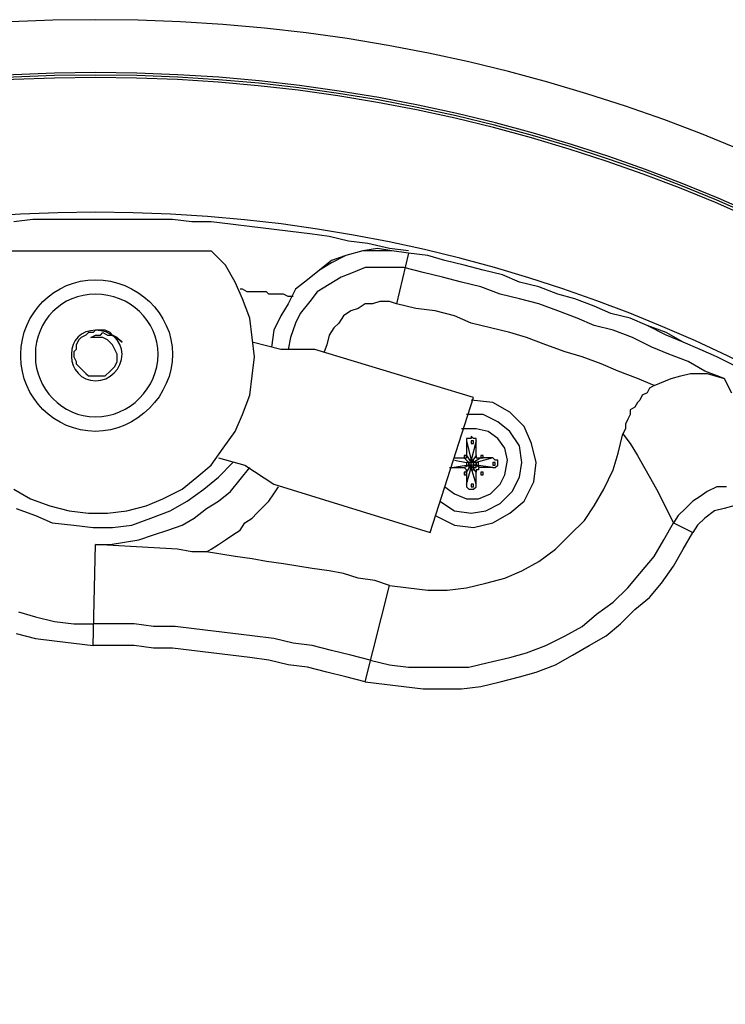
# Model space of a CAD drawing. Units: millimetres. Extents: x 10 to 287, y 10 to 200.
# Drawn here: x 210 to 222, y 147 to 165 of the extents above; entities that cross this region are included whole.
import ezdxf

# ---------------------------------------------------------------- set-up
doc = ezdxf.new("R2010")
doc.units = ezdxf.units.MM
doc.layers.add('Capa_1', color=7, linetype='Continuous')

msp = doc.modelspace()

# ---------------------------------------------------------------- linework, layer by layer
at = {"layer": 'Capa_1', "color": 7, "linetype": 'Continuous'}
for points, knots in [([(181.881, 135.268), (182.108, 119.461), (195.016, 106.693), (210.877, 106.693), (226.921, 106.693), (239.917, 119.69), (239.917, 151.778), (226.921, 164.732), (194.832, 164.732), (181.878, 151.778), (181.878, 135.734), (181.878, 135.268), (181.878, 135.268), (181.878, 135.692)], [0, 0, 0, 0, 0.198584, 0.198584, 0.198584, 0.398938, 0.398938, 0.599292, 0.599292, 0.799646, 0.799646, 0.799646, 1, 1, 1, 1]), ([(182.813, 135.268), (183.039, 119.969), (195.524, 107.625), (210.877, 107.625), (226.413, 107.625), (238.986, 120.24), (238.986, 151.228), (226.413, 163.801), (210.877, 163.801), (195.383, 163.801), (182.81, 151.228), (182.81, 135.734), (182.81, 135.268), (182.81, 135.268), (182.81, 135.692)], [0, 0, 0, 0, 0.198538, 0.198538, 0.198538, 0.398903, 0.398903, 0.599269, 0.599269, 0.599269, 0.799634, 0.799634, 0.799634, 1, 1, 1, 1]), ([(182.855, 135.268), (183.081, 120.011), (195.524, 107.667), (226.371, 107.667), (238.944, 120.24), (238.944, 151.228), (226.371, 163.759), (195.383, 163.759), (182.852, 151.228), (182.852, 135.734), (182.852, 135.268), (182.852, 135.268), (182.852, 135.692)], [0, 0, 0, 0, 0.1985335, 0.1985335, 0.3989002, 0.3989002, 0.5992668, 0.5992668, 0.7996334, 0.7996334, 0.7996334, 1, 1, 1, 1]), ([(182.897, 135.268), (183.124, 120.012), (195.566, 107.709), (226.328, 107.709), (238.901, 120.282), (238.901, 151.186), (226.328, 163.716), (195.425, 163.716), (182.894, 151.186), (182.894, 135.734), (182.894, 135.268), (182.894, 135.268), (182.894, 135.692)], [0, 0, 0, 0, 0.198534, 0.198534, 0.3989, 0.3989, 0.599267, 0.599267, 0.799633, 0.799633, 0.799633, 1, 1, 1, 1]), ([(185.268, 135.311), (185.471, 121.347), (196.864, 110.08), (225.016, 110.08), (236.531, 121.595), (236.531, 149.873), (225.016, 161.346), (196.737, 161.346), (185.265, 149.873), (185.265, 135.734), (185.265, 135.311), (185.265, 135.311), (185.265, 135.692)], [0, 0, 0, 0, 0.198558, 0.198558, 0.398918, 0.398918, 0.599279, 0.599279, 0.799639, 0.799639, 0.799639, 1, 1, 1, 1]), ([(209.564, 158.806), (209.564, 158.086), (210.157, 157.493), (211.596, 157.493), (212.231, 158.128), (212.231, 159.568), (211.596, 160.16), (210.157, 160.16), (209.564, 159.568), (209.564, 158.848), (209.564, 158.806), (209.564, 158.806), (209.564, 158.806)], [0, 0, 0, 0, 0.2, 0.2, 0.4, 0.4, 0.6, 0.6, 0.8, 0.8, 0.8, 1, 1, 1, 1]), ([(209.818, 158.806), (209.818, 158.255), (210.284, 157.747), (211.469, 157.747), (211.977, 158.255), (211.977, 159.441), (211.469, 159.906), (210.284, 159.906), (209.818, 159.441), (209.818, 158.848)], [0, 0, 0, 0, 0.25, 0.25, 0.5, 0.5, 0.75, 0.75, 1, 1, 1, 1]), ([(210.453, 158.806), (210.453, 158.594), (210.623, 158.382), (211.131, 158.382), (211.342, 158.594), (211.342, 159.102), (211.131, 159.271), (210.623, 159.271), (210.453, 159.102), (210.453, 158.848)], [0, 0, 0, 0, 0.25, 0.25, 0.5, 0.5, 0.75, 0.75, 1, 1, 1, 1]), ([(217.481, 156.985), (217.481, 156.985), (217.481, 157.07), (217.481, 156.985), (217.481, 156.985), (217.481, 156.985), (217.481, 156.985)], [0, 0, 0, 0, 0.333333, 0.666667, 0.666667, 1, 1, 1, 1]), ([(217.396, 156.816), (217.396, 156.816), (217.396, 156.816), (217.396, 156.816), (217.354, 156.858), (217.354, 156.858)], [0, 0, 0, 0, 0.5, 0.5, 1, 1, 1, 1]), ([(217.396, 156.52), (217.396, 156.52), (217.396, 156.52), (217.396, 156.52), (217.438, 156.477), (217.438, 156.477)], [0, 0, 0, 0, 0.5, 0.5, 1, 1, 1, 1])]:
    msp.add_open_spline(points, degree=3, knots=knots, dxfattribs=at)
for points in [[(209.776, 161.219), (209.776, 161.219), (209.437, 161.176), (209.437, 161.176)], [(212.231, 161.219), (212.231, 161.219), (209.776, 161.219), (209.776, 161.219)], [(212.57, 161.176), (212.57, 161.176), (212.231, 161.219), (212.231, 161.219)], [(212.909, 161.176), (212.909, 161.176), (212.57, 161.176), (212.57, 161.176)], [(213.247, 161.134), (213.247, 161.134), (212.909, 161.176), (212.909, 161.176)], [(213.628, 161.092), (213.628, 161.092), (213.247, 161.134), (213.247, 161.134)], [(213.967, 161.049), (213.967, 161.049), (213.628, 161.092), (213.628, 161.092)], [(214.306, 161.007), (214.306, 161.007), (213.967, 161.049), (213.967, 161.049)], [(214.644, 160.965), (214.644, 160.965), (214.306, 161.007), (214.306, 161.007)], [(214.983, 160.922), (214.983, 160.922), (214.644, 160.965), (214.644, 160.965)], [(215.322, 160.838), (215.322, 160.838), (214.983, 160.922), (214.983, 160.922)], [(215.66, 160.795), (215.66, 160.795), (215.322, 160.838), (215.322, 160.838)], [(215.83, 160.711), (215.83, 160.711), (215.576, 160.668), (215.576, 160.668)], [(216.041, 160.711), (216.041, 160.711), (215.66, 160.795), (215.66, 160.795)], [(216.084, 160.668), (216.084, 160.668), (215.83, 160.711), (215.83, 160.711)], [(216.38, 160.668), (216.38, 160.668), (216.041, 160.711), (216.041, 160.711)], [(208.887, 160.668), (208.887, 160.668), (212.909, 160.668), (212.909, 160.668)], [(213.163, 160.414), (213.163, 160.414), (212.909, 160.668), (212.909, 160.668)], [(215.279, 160.584), (215.279, 160.584), (215.025, 160.499), (215.025, 160.499)], [(215.279, 160.584), (215.279, 160.584), (215.025, 160.457), (215.025, 160.457)], [(215.576, 160.668), (215.576, 160.668), (215.279, 160.584), (215.279, 160.584)], [(215.576, 160.668), (215.576, 160.668), (215.279, 160.584), (215.279, 160.584)], [(216.084, 160.668), (216.084, 160.668), (215.576, 160.668), (215.576, 160.668)], [(216.38, 160.626), (216.38, 160.626), (216.084, 160.668), (216.084, 160.668)], [(216.38, 160.626), (216.38, 160.626), (216.084, 160.668), (216.084, 160.668)], [(216.38, 160.626), (216.38, 160.626), (216.168, 159.737), (216.168, 159.737)], [(216.719, 160.584), (216.719, 160.584), (216.38, 160.626), (216.38, 160.626)], [(216.719, 160.584), (216.719, 160.584), (216.38, 160.626), (216.38, 160.626)], [(217.015, 160.499), (217.015, 160.499), (216.719, 160.584), (216.719, 160.584)], [(217.015, 160.499), (217.015, 160.499), (216.719, 160.584), (216.719, 160.584)], [(213.332, 160.118), (213.332, 160.118), (213.163, 160.414), (213.163, 160.414)], [(215.025, 160.499), (215.025, 160.499), (214.814, 160.33), (214.814, 160.33)], [(215.025, 160.457), (215.025, 160.457), (214.814, 160.33), (214.814, 160.33)], [(215.618, 160.372), (215.618, 160.372), (215.406, 160.287), (215.406, 160.287)], [(216.295, 160.372), (216.295, 160.372), (215.618, 160.372), (215.618, 160.372)], [(216.634, 160.287), (216.634, 160.287), (216.295, 160.372), (216.295, 160.372)], [(217.354, 160.414), (217.354, 160.414), (217.015, 160.499), (217.015, 160.499)], [(217.354, 160.414), (217.354, 160.414), (217.015, 160.499), (217.015, 160.499)], [(217.692, 160.33), (217.692, 160.33), (217.354, 160.414), (217.354, 160.414)], [(217.692, 160.33), (217.692, 160.33), (217.354, 160.414), (217.354, 160.414)], [(214.602, 160.16), (214.602, 160.16), (214.39, 159.991), (214.39, 159.991)], [(214.602, 160.16), (214.602, 160.16), (214.39, 159.991), (214.39, 159.991)], [(214.814, 160.33), (214.814, 160.33), (214.602, 160.16), (214.602, 160.16)], [(214.814, 160.33), (214.814, 160.33), (214.602, 160.16), (214.602, 160.16)], [(215.195, 160.203), (215.195, 160.203), (214.983, 160.076), (214.983, 160.076)], [(215.406, 160.287), (215.406, 160.287), (215.195, 160.203), (215.195, 160.203)], [(216.973, 160.203), (216.973, 160.203), (216.634, 160.287), (216.634, 160.287)], [(217.311, 160.118), (217.311, 160.118), (216.973, 160.203), (216.973, 160.203)], [(218.031, 160.245), (218.031, 160.245), (217.692, 160.33), (217.692, 160.33)], [(218.031, 160.245), (218.031, 160.245), (217.692, 160.33), (217.692, 160.33)], [(218.327, 160.118), (218.327, 160.118), (218.031, 160.245), (218.031, 160.245)], [(218.327, 160.118), (218.327, 160.118), (218.031, 160.245), (218.031, 160.245)], [(213.459, 159.822), (213.459, 159.822), (213.332, 160.118), (213.332, 160.118)], [(213.459, 159.991), (213.459, 159.991), (213.417, 159.991), (213.417, 159.991)], [(213.544, 159.949), (213.544, 159.949), (213.459, 159.991), (213.459, 159.991)], [(214.39, 159.991), (214.39, 159.991), (214.263, 159.737), (214.263, 159.737)], [(214.39, 159.991), (214.39, 159.991), (214.263, 159.737), (214.263, 159.737)], [(214.983, 160.076), (214.983, 160.076), (214.771, 159.949), (214.771, 159.949)], [(217.65, 160.033), (217.65, 160.033), (217.311, 160.118), (217.311, 160.118)], [(217.989, 159.906), (217.989, 159.906), (217.65, 160.033), (217.65, 160.033)], [(218.666, 160.033), (218.666, 160.033), (218.327, 160.118), (218.327, 160.118)], [(218.666, 160.033), (218.666, 160.033), (218.327, 160.118), (218.327, 160.118)], [(219.005, 159.906), (219.005, 159.906), (218.666, 160.033), (218.666, 160.033)], [(219.005, 159.906), (219.005, 159.906), (218.666, 160.033), (218.666, 160.033)], [(213.586, 159.483), (213.586, 159.483), (213.459, 159.822), (213.459, 159.822)], [(213.882, 159.949), (213.882, 159.949), (213.544, 159.949), (213.544, 159.949)], [(213.925, 159.906), (213.925, 159.906), (213.882, 159.949), (213.882, 159.949)], [(214.179, 159.906), (214.179, 159.906), (213.925, 159.906), (213.925, 159.906)], [(214.263, 159.864), (214.263, 159.864), (214.179, 159.906), (214.179, 159.906)], [(214.348, 159.864), (214.348, 159.864), (214.263, 159.864), (214.263, 159.864)], [(214.771, 159.949), (214.771, 159.949), (214.644, 159.779), (214.644, 159.779)], [(218.327, 159.822), (218.327, 159.822), (217.989, 159.906), (217.989, 159.906)], [(218.666, 159.737), (218.666, 159.737), (218.327, 159.822), (218.327, 159.822)], [(219.301, 159.822), (219.301, 159.822), (219.005, 159.906), (219.005, 159.906)], [(219.301, 159.822), (219.301, 159.822), (219.005, 159.906), (219.005, 159.906)], [(219.64, 159.695), (219.64, 159.695), (219.301, 159.822), (219.301, 159.822)], [(219.64, 159.695), (219.64, 159.695), (219.301, 159.822), (219.301, 159.822)], [(214.263, 159.737), (214.263, 159.737), (214.136, 159.525), (214.136, 159.525)], [(214.263, 159.737), (214.263, 159.737), (214.136, 159.525), (214.136, 159.525)], [(214.644, 159.779), (214.644, 159.779), (214.475, 159.568), (214.475, 159.568)], [(215.491, 159.652), (215.491, 159.652), (215.364, 159.61), (215.364, 159.61)], [(215.618, 159.737), (215.618, 159.737), (215.491, 159.652), (215.491, 159.652)], [(215.745, 159.737), (215.745, 159.737), (215.618, 159.737), (215.618, 159.737)], [(215.872, 159.779), (215.872, 159.779), (215.745, 159.737), (215.745, 159.737)], [(216.041, 159.779), (216.041, 159.779), (215.872, 159.779), (215.872, 159.779)], [(216.168, 159.737), (216.168, 159.737), (216.041, 159.779), (216.041, 159.779)], [(216.507, 159.652), (216.507, 159.652), (216.168, 159.737), (216.168, 159.737)], [(216.846, 159.61), (216.846, 159.61), (216.507, 159.652), (216.507, 159.652)], [(219.005, 159.61), (219.005, 159.61), (218.666, 159.737), (218.666, 159.737)], [(219.936, 159.568), (219.936, 159.568), (219.64, 159.695), (219.64, 159.695)], [(219.936, 159.568), (219.936, 159.568), (219.64, 159.695), (219.64, 159.695)], [(213.628, 159.144), (213.628, 159.144), (213.586, 159.483), (213.586, 159.483)], [(214.136, 159.525), (214.136, 159.525), (214.009, 159.271), (214.009, 159.271)], [(214.136, 159.525), (214.136, 159.525), (214.009, 159.271), (214.009, 159.271)], [(214.475, 159.568), (214.475, 159.568), (214.39, 159.398), (214.39, 159.398)], [(215.237, 159.525), (215.237, 159.525), (215.152, 159.398), (215.152, 159.398)], [(215.364, 159.61), (215.364, 159.61), (215.237, 159.525), (215.237, 159.525)], [(217.184, 159.525), (217.184, 159.525), (216.846, 159.61), (216.846, 159.61)], [(217.481, 159.398), (217.481, 159.398), (217.184, 159.525), (217.184, 159.525)], [(219.343, 159.483), (219.343, 159.483), (219.005, 159.61), (219.005, 159.61)], [(219.64, 159.356), (219.64, 159.356), (219.343, 159.483), (219.343, 159.483)], [(220.275, 159.483), (220.275, 159.483), (219.936, 159.568), (219.936, 159.568)], [(220.275, 159.483), (220.275, 159.483), (219.936, 159.568), (219.936, 159.568)], [(220.571, 159.356), (220.571, 159.356), (220.275, 159.483), (220.275, 159.483)], [(220.571, 159.356), (220.571, 159.356), (220.275, 159.483), (220.275, 159.483)], [(214.39, 159.398), (214.39, 159.398), (214.306, 159.144), (214.306, 159.144)], [(215.068, 159.314), (215.068, 159.314), (214.983, 159.187), (214.983, 159.187)], [(215.152, 159.398), (215.152, 159.398), (215.068, 159.314), (215.068, 159.314)], [(217.819, 159.314), (217.819, 159.314), (217.481, 159.398), (217.481, 159.398)], [(218.158, 159.229), (218.158, 159.229), (217.819, 159.314), (217.819, 159.314)], [(219.978, 159.271), (219.978, 159.271), (219.64, 159.356), (219.64, 159.356)], [(220.91, 159.229), (220.91, 159.229), (220.571, 159.356), (220.571, 159.356)], [(220.91, 159.187), (220.91, 159.187), (220.571, 159.356), (220.571, 159.356)], [(210.623, 159.144), (210.623, 159.144), (210.58, 159.102), (210.58, 159.102)], [(210.707, 159.187), (210.707, 159.187), (210.623, 159.144), (210.623, 159.144)], [(210.75, 159.229), (210.75, 159.229), (210.707, 159.187), (210.707, 159.187)], [(210.834, 159.229), (210.834, 159.229), (210.75, 159.229), (210.75, 159.229)], [(210.792, 159.144), (210.792, 159.144), (210.877, 159.187), (210.877, 159.187)], [(210.834, 159.144), (210.834, 159.144), (210.792, 159.144), (210.792, 159.144)], [(211.004, 159.144), (211.004, 159.144), (210.792, 159.144), (210.792, 159.144)], [(210.877, 159.271), (210.877, 159.271), (210.834, 159.229), (210.834, 159.229)], [(210.961, 159.271), (210.961, 159.271), (210.877, 159.271), (210.877, 159.271)], [(210.877, 159.187), (210.877, 159.187), (210.961, 159.187), (210.961, 159.187)], [(211.046, 159.271), (211.046, 159.271), (210.961, 159.271), (210.961, 159.271)], [(210.961, 159.187), (210.961, 159.187), (211.004, 159.229), (211.004, 159.229)], [(211.004, 159.229), (211.004, 159.229), (211.088, 159.187), (211.088, 159.187)], [(211.088, 159.102), (211.088, 159.102), (211.004, 159.144), (211.004, 159.144)], [(211.131, 159.229), (211.131, 159.229), (211.046, 159.271), (211.046, 159.271)], [(211.088, 159.187), (211.088, 159.187), (211.173, 159.187), (211.173, 159.187)], [(211.173, 159.187), (211.173, 159.187), (211.131, 159.229), (211.131, 159.229)], [(211.258, 159.144), (211.258, 159.144), (211.173, 159.187), (211.173, 159.187)], [(211.173, 159.187), (211.173, 159.187), (211.215, 159.144), (211.215, 159.144)], [(211.215, 159.144), (211.215, 159.144), (211.3, 159.102), (211.3, 159.102)], [(211.3, 159.102), (211.3, 159.102), (211.258, 159.144), (211.258, 159.144)], [(213.671, 158.806), (213.671, 158.806), (213.628, 159.144), (213.628, 159.144)], [(214.009, 159.271), (214.009, 159.271), (213.967, 158.975), (213.967, 158.975)], [(214.009, 159.271), (214.009, 159.271), (213.967, 158.975), (213.967, 158.975)], [(214.306, 159.144), (214.306, 159.144), (214.263, 158.933), (214.263, 158.933)], [(214.983, 159.187), (214.983, 159.187), (214.941, 159.017), (214.941, 159.017)], [(218.454, 159.144), (218.454, 159.144), (218.158, 159.229), (218.158, 159.229)], [(218.793, 159.017), (218.793, 159.017), (218.454, 159.144), (218.454, 159.144)], [(220.317, 159.144), (220.317, 159.144), (219.978, 159.271), (219.978, 159.271)], [(220.656, 158.975), (220.656, 158.975), (220.317, 159.144), (220.317, 159.144)], [(221.206, 159.06), (221.206, 159.06), (220.91, 159.229), (220.91, 159.229)], [(221.206, 159.06), (221.206, 159.06), (220.91, 159.187), (220.91, 159.187)], [(210.58, 159.102), (210.58, 159.102), (210.538, 159.017), (210.538, 159.017)], [(210.538, 159.017), (210.538, 159.017), (210.538, 158.933), (210.538, 158.933)], [(211.173, 159.017), (211.173, 159.017), (211.088, 159.102), (211.088, 159.102)], [(211.215, 158.933), (211.215, 158.933), (211.173, 159.017), (211.173, 159.017)], [(211.342, 159.06), (211.342, 159.06), (211.3, 159.102), (211.3, 159.102)], [(211.3, 159.102), (211.3, 159.102), (211.342, 159.06), (211.342, 159.06)], [(214.136, 158.933), (214.136, 158.933), (213.628, 159.06), (213.628, 159.06)], [(214.941, 159.017), (214.941, 159.017), (214.898, 158.89), (214.898, 158.89)], [(219.132, 158.89), (219.132, 158.89), (218.793, 159.017), (218.793, 159.017)], [(220.952, 158.848), (220.952, 158.848), (220.656, 158.975), (220.656, 158.975)], [(221.502, 158.933), (221.502, 158.933), (221.206, 159.06), (221.206, 159.06)], [(221.502, 158.933), (221.502, 158.933), (221.206, 159.06), (221.206, 159.06)], [(209.818, 158.848), (209.818, 158.848), (209.818, 158.806), (209.818, 158.806)], [(210.453, 158.848), (210.453, 158.848), (210.453, 158.848), (210.453, 158.806)], [(210.538, 158.933), (210.538, 158.933), (210.496, 158.89), (210.496, 158.89)], [(210.496, 158.89), (210.496, 158.89), (210.496, 158.806), (210.496, 158.806)], [(210.496, 158.806), (210.496, 158.806), (210.538, 158.721), (210.538, 158.721)], [(211.258, 158.848), (211.258, 158.848), (211.215, 158.933), (211.215, 158.933)], [(211.258, 158.721), (211.258, 158.721), (211.258, 158.848), (211.258, 158.848)], [(213.628, 158.467), (213.628, 158.467), (213.671, 158.806), (213.671, 158.806)], [(214.729, 158.933), (214.729, 158.933), (214.136, 158.933), (214.136, 158.933)], [(217.523, 158.086), (217.523, 158.086), (214.729, 158.933), (214.729, 158.933)], [(219.428, 158.806), (219.428, 158.806), (219.132, 158.89), (219.132, 158.89)], [(219.767, 158.679), (219.767, 158.679), (219.428, 158.806), (219.428, 158.806)], [(221.291, 158.721), (221.291, 158.721), (220.952, 158.848), (220.952, 158.848)], [(221.799, 158.806), (221.799, 158.806), (221.502, 158.933), (221.502, 158.933)], [(221.799, 158.806), (221.799, 158.806), (221.502, 158.933), (221.502, 158.933)], [(222.137, 158.636), (222.137, 158.636), (221.799, 158.806), (221.799, 158.806)], [(222.137, 158.636), (222.137, 158.636), (221.799, 158.806), (221.799, 158.806)], [(210.538, 158.721), (210.538, 158.721), (210.538, 158.679), (210.538, 158.679)], [(210.538, 158.679), (210.538, 158.679), (210.58, 158.636), (210.58, 158.636)], [(210.58, 158.636), (210.58, 158.636), (210.623, 158.594), (210.623, 158.594)], [(211.131, 158.552), (211.131, 158.552), (211.215, 158.636), (211.215, 158.636)], [(211.215, 158.636), (211.215, 158.636), (211.258, 158.721), (211.258, 158.721)], [(220.063, 158.552), (220.063, 158.552), (219.767, 158.679), (219.767, 158.679)], [(221.587, 158.552), (221.587, 158.552), (221.291, 158.721), (221.291, 158.721)], [(210.623, 158.594), (210.623, 158.594), (210.665, 158.552), (210.665, 158.552)], [(210.665, 158.552), (210.665, 158.552), (210.707, 158.509), (210.707, 158.509)], [(210.707, 158.509), (210.707, 158.509), (210.75, 158.467), (210.75, 158.467)], [(210.75, 158.467), (210.75, 158.467), (210.834, 158.467), (210.834, 158.467)], [(210.792, 158.467), (210.792, 158.467), (210.834, 158.467), (210.834, 158.467)], [(210.834, 158.467), (210.834, 158.467), (211.046, 158.467), (211.046, 158.467)], [(211.046, 158.467), (211.046, 158.467), (211.131, 158.552), (211.131, 158.552)], [(213.586, 158.128), (213.586, 158.128), (213.628, 158.467), (213.628, 158.467)], [(220.402, 158.425), (220.402, 158.425), (220.063, 158.552), (220.063, 158.552)], [(220.994, 158.425), (220.994, 158.425), (221.164, 158.467), (221.164, 158.467)], [(221.164, 158.467), (221.164, 158.467), (221.333, 158.509), (221.333, 158.509)], [(221.333, 158.509), (221.333, 158.509), (221.629, 158.509), (221.629, 158.509)], [(221.926, 158.425), (221.926, 158.425), (221.587, 158.552), (221.587, 158.552)], [(221.629, 158.509), (221.629, 158.509), (221.926, 158.425), (221.926, 158.425)], [(220.698, 158.298), (220.698, 158.298), (220.402, 158.425), (220.402, 158.425)], [(220.613, 158.255), (220.613, 158.255), (220.571, 158.171), (220.571, 158.171)], [(220.698, 158.298), (220.698, 158.298), (220.613, 158.255), (220.613, 158.255)], [(220.698, 158.298), (220.698, 158.298), (220.994, 158.425), (220.994, 158.425)], [(221.926, 158.425), (221.926, 158.425), (222.053, 158.171), (222.053, 158.171)], [(213.459, 157.79), (213.459, 157.79), (213.586, 158.128), (213.586, 158.128)], [(216.761, 155.715), (216.761, 155.715), (217.523, 158.086), (217.523, 158.086)], [(220.486, 158.128), (220.486, 158.128), (220.444, 158.044), (220.444, 158.044)], [(220.571, 158.171), (220.571, 158.171), (220.486, 158.128), (220.486, 158.128)], [(217.862, 158.001), (217.862, 158.001), (217.481, 158.044), (217.481, 158.044)], [(218.158, 157.832), (218.158, 157.832), (217.862, 158.001), (217.862, 158.001)], [(220.359, 157.917), (220.359, 157.917), (220.275, 157.874), (220.275, 157.874)], [(220.402, 158.001), (220.402, 158.001), (220.359, 157.917), (220.359, 157.917)], [(220.444, 158.044), (220.444, 158.044), (220.402, 158.001), (220.402, 158.001)], [(213.332, 157.493), (213.332, 157.493), (213.459, 157.79), (213.459, 157.79)], [(217.692, 157.79), (217.692, 157.79), (217.396, 157.79), (217.396, 157.79)], [(217.946, 157.663), (217.946, 157.663), (217.692, 157.79), (217.692, 157.79)], [(218.412, 157.578), (218.412, 157.578), (218.158, 157.832), (218.158, 157.832)], [(220.275, 157.79), (220.275, 157.79), (220.232, 157.705), (220.232, 157.705)], [(220.275, 157.874), (220.275, 157.874), (220.275, 157.79), (220.275, 157.79)], [(218.158, 157.493), (218.158, 157.493), (217.946, 157.663), (217.946, 157.663)], [(218.539, 157.282), (218.539, 157.282), (218.412, 157.578), (218.412, 157.578)], [(220.232, 157.705), (220.232, 157.705), (220.19, 157.62), (220.19, 157.62)], [(220.19, 157.62), (220.19, 157.62), (220.19, 157.536), (220.19, 157.536)], [(213.12, 157.197), (213.12, 157.197), (213.332, 157.493), (213.332, 157.493)], [(217.565, 157.536), (217.565, 157.536), (217.311, 157.536), (217.311, 157.536)], [(217.523, 157.366), (217.523, 157.366), (217.481, 157.409), (217.481, 157.409)], [(217.481, 157.409), (217.481, 157.409), (217.481, 157.366), (217.481, 157.366)], [(217.777, 157.493), (217.777, 157.493), (217.565, 157.536), (217.565, 157.536)], [(217.946, 157.366), (217.946, 157.366), (217.777, 157.493), (217.777, 157.493)], [(218.327, 157.239), (218.327, 157.239), (218.158, 157.493), (218.158, 157.493)], [(220.063, 157.112), (220.063, 157.112), (220.148, 157.451), (220.148, 157.451)], [(220.19, 157.536), (220.19, 157.536), (220.148, 157.451), (220.148, 157.451)], [(220.148, 157.451), (220.148, 157.451), (220.275, 157.282), (220.275, 157.282)], [(217.481, 157.366), (217.481, 157.366), (217.396, 157.366), (217.396, 157.366)], [(217.396, 157.366), (217.396, 157.366), (217.396, 157.324), (217.396, 157.324)], [(217.396, 157.324), (217.396, 157.324), (217.396, 157.07), (217.396, 157.07)], [(217.396, 157.324), (217.396, 157.324), (217.481, 156.985), (217.481, 156.985)], [(217.565, 157.324), (217.565, 157.324), (217.481, 156.985), (217.481, 156.985)], [(217.481, 157.324), (217.481, 157.324), (217.481, 157.282), (217.481, 157.282)], [(217.523, 157.324), (217.523, 157.324), (217.481, 157.324), (217.481, 157.324)], [(217.481, 157.282), (217.481, 157.282), (217.523, 157.282), (217.523, 157.282)], [(217.565, 157.366), (217.565, 157.366), (217.523, 157.366), (217.523, 157.366)], [(217.523, 157.282), (217.523, 157.282), (217.523, 157.324), (217.523, 157.324)], [(217.565, 157.324), (217.565, 157.324), (217.565, 157.366), (217.565, 157.366)], [(217.565, 157.07), (217.565, 157.07), (217.565, 157.324), (217.565, 157.324)], [(218.073, 157.197), (218.073, 157.197), (217.946, 157.366), (217.946, 157.366)], [(218.37, 156.943), (218.37, 156.943), (218.327, 157.239), (218.327, 157.239)], [(218.624, 156.943), (218.624, 156.943), (218.539, 157.282), (218.539, 157.282)], [(220.275, 157.282), (220.275, 157.282), (220.402, 157.07), (220.402, 157.07)], [(212.909, 156.901), (212.909, 156.901), (213.12, 157.197), (213.12, 157.197)], [(217.354, 157.07), (217.354, 157.07), (217.354, 157.028), (217.354, 157.028)], [(217.396, 157.07), (217.396, 157.07), (217.354, 157.07), (217.354, 157.07)], [(217.396, 157.07), (217.396, 157.07), (217.481, 156.943), (217.481, 156.943)], [(217.396, 157.028), (217.396, 157.028), (217.396, 157.07), (217.396, 157.07)], [(217.396, 157.028), (217.396, 157.028), (217.396, 157.07), (217.396, 157.07)], [(217.565, 157.07), (217.565, 157.07), (217.481, 156.943), (217.481, 156.943)], [(217.565, 157.07), (217.565, 157.07), (217.565, 157.028), (217.565, 157.028)], [(217.65, 157.07), (217.65, 157.07), (217.65, 157.028), (217.65, 157.028)], [(217.692, 157.07), (217.692, 157.07), (217.65, 157.07), (217.65, 157.07)], [(217.692, 157.028), (217.692, 157.028), (217.692, 157.07), (217.692, 157.07)], [(218.116, 156.985), (218.116, 156.985), (218.073, 157.197), (218.073, 157.197)], [(219.978, 156.816), (219.978, 156.816), (220.063, 157.112), (220.063, 157.112)], [(220.402, 157.07), (220.402, 157.07), (220.74, 156.477), (220.74, 156.477)], [(212.655, 156.689), (212.655, 156.689), (212.909, 156.901), (212.909, 156.901)], [(213.036, 157.028), (213.036, 157.028), (213.501, 156.901), (213.501, 156.901)], [(213.036, 156.689), (213.036, 156.689), (213.29, 156.943), (213.29, 156.943)], [(213.501, 156.901), (213.501, 156.901), (214.009, 156.562), (214.009, 156.562)], [(217.142, 156.858), (217.142, 156.858), (217.396, 156.901), (217.396, 156.901)], [(217.184, 157.028), (217.184, 157.028), (217.354, 157.028), (217.354, 157.028)], [(217.184, 156.985), (217.184, 156.985), (217.396, 156.943), (217.396, 156.943)], [(217.354, 157.028), (217.354, 157.028), (217.438, 156.943), (217.438, 156.943)], [(217.354, 157.028), (217.354, 157.028), (217.396, 157.028), (217.396, 157.028)], [(217.354, 157.028), (217.354, 157.028), (217.396, 157.028), (217.396, 157.028)], [(217.354, 156.858), (217.354, 156.858), (217.438, 156.901), (217.438, 156.901)], [(217.438, 156.943), (217.438, 156.943), (217.396, 156.943), (217.396, 156.943)], [(217.396, 156.943), (217.396, 156.943), (217.396, 156.901), (217.396, 156.901)], [(217.438, 156.943), (217.438, 156.943), (217.396, 156.943), (217.396, 156.943)], [(217.396, 156.943), (217.396, 156.943), (217.396, 156.901), (217.396, 156.901)], [(217.396, 156.774), (217.396, 156.774), (217.481, 156.901), (217.481, 156.901)], [(217.396, 156.901), (217.396, 156.901), (217.438, 156.901), (217.438, 156.901)], [(217.396, 156.901), (217.396, 156.901), (217.438, 156.901), (217.438, 156.901)], [(217.438, 156.901), (217.438, 156.901), (217.438, 156.943), (217.438, 156.943)], [(217.438, 156.943), (217.438, 156.943), (217.438, 156.901), (217.438, 156.901)], [(217.481, 156.943), (217.481, 156.943), (217.438, 156.943), (217.438, 156.943)], [(217.438, 156.943), (217.438, 156.943), (217.481, 156.943), (217.481, 156.943)], [(217.438, 156.901), (217.438, 156.901), (217.438, 156.858), (217.438, 156.858)], [(217.481, 156.901), (217.481, 156.901), (217.438, 156.901), (217.438, 156.901)], [(217.481, 156.901), (217.481, 156.901), (217.438, 156.901), (217.438, 156.901)], [(217.438, 156.901), (217.438, 156.901), (217.481, 156.901), (217.481, 156.901)], [(217.481, 156.985), (217.481, 156.985), (217.481, 156.943), (217.481, 156.943)], [(217.481, 156.943), (217.481, 156.943), (217.481, 156.985), (217.481, 156.985)], [(217.481, 156.985), (217.481, 156.985), (217.481, 156.943), (217.481, 156.943)], [(217.523, 156.985), (217.523, 156.985), (217.481, 156.985), (217.481, 156.985)], [(217.481, 156.943), (217.481, 156.943), (217.523, 156.943), (217.523, 156.943)], [(217.481, 156.901), (217.481, 156.901), (217.481, 156.943), (217.481, 156.943)], [(217.481, 156.943), (217.481, 156.943), (217.523, 156.943), (217.523, 156.943)], [(217.481, 156.901), (217.481, 156.901), (217.481, 156.858), (217.481, 156.858)], [(217.481, 156.858), (217.481, 156.858), (217.481, 156.901), (217.481, 156.901)], [(217.565, 156.774), (217.565, 156.774), (217.481, 156.901), (217.481, 156.901)], [(217.481, 156.858), (217.481, 156.858), (217.481, 156.901), (217.481, 156.901)], [(217.523, 156.901), (217.523, 156.901), (217.481, 156.901), (217.481, 156.901)], [(217.65, 157.028), (217.65, 157.028), (217.523, 156.943), (217.523, 156.943)], [(217.523, 156.943), (217.523, 156.943), (217.523, 156.985), (217.523, 156.985)], [(217.565, 156.943), (217.565, 156.943), (217.523, 156.943), (217.523, 156.943)], [(217.523, 156.943), (217.523, 156.943), (217.523, 156.901), (217.523, 156.901)], [(217.565, 156.943), (217.565, 156.943), (217.523, 156.943), (217.523, 156.943)], [(217.523, 156.901), (217.523, 156.901), (217.565, 156.901), (217.565, 156.901)], [(217.65, 156.858), (217.65, 156.858), (217.523, 156.901), (217.523, 156.901)], [(217.523, 156.901), (217.523, 156.901), (217.565, 156.901), (217.565, 156.901)], [(217.523, 156.901), (217.523, 156.901), (217.523, 156.858), (217.523, 156.858)], [(217.565, 156.901), (217.565, 156.901), (217.523, 156.901), (217.523, 156.901)], [(217.862, 157.028), (217.862, 157.028), (217.565, 156.943), (217.565, 156.943)], [(217.565, 157.028), (217.565, 157.028), (217.65, 157.028), (217.65, 157.028)], [(217.565, 156.943), (217.565, 156.943), (217.565, 156.901), (217.565, 156.901)], [(217.608, 156.943), (217.608, 156.943), (217.565, 156.943), (217.565, 156.943)], [(217.565, 156.901), (217.565, 156.901), (217.565, 156.943), (217.565, 156.943)], [(217.565, 156.901), (217.565, 156.901), (217.565, 156.943), (217.565, 156.943)], [(217.862, 156.858), (217.862, 156.858), (217.565, 156.901), (217.565, 156.901)], [(217.565, 156.901), (217.565, 156.901), (217.608, 156.901), (217.608, 156.901)], [(217.565, 156.858), (217.565, 156.858), (217.565, 156.901), (217.565, 156.901)], [(217.608, 156.901), (217.608, 156.901), (217.608, 156.943), (217.608, 156.943)], [(217.862, 157.028), (217.862, 157.028), (217.65, 157.028), (217.65, 157.028)], [(217.65, 157.028), (217.65, 157.028), (217.692, 157.028), (217.692, 157.028)], [(217.904, 156.985), (217.904, 156.985), (217.862, 157.028), (217.862, 157.028)], [(217.862, 156.943), (217.862, 156.943), (217.862, 156.901), (217.862, 156.901)], [(217.904, 156.943), (217.904, 156.943), (217.862, 156.943), (217.862, 156.943)], [(217.862, 156.901), (217.862, 156.901), (217.904, 156.901), (217.904, 156.901)], [(217.946, 156.985), (217.946, 156.985), (217.904, 156.985), (217.904, 156.985)], [(217.904, 156.901), (217.904, 156.901), (217.904, 156.943), (217.904, 156.943)], [(217.904, 156.858), (217.904, 156.858), (217.946, 156.901), (217.946, 156.901)], [(217.946, 156.943), (217.946, 156.943), (217.946, 156.985), (217.946, 156.985)], [(217.946, 156.901), (217.946, 156.901), (217.946, 156.943), (217.946, 156.943)], [(218.073, 156.731), (218.073, 156.731), (218.116, 156.985), (218.116, 156.985)], [(218.327, 156.689), (218.327, 156.689), (218.37, 156.943), (218.37, 156.943)], [(218.581, 156.604), (218.581, 156.604), (218.624, 156.943), (218.624, 156.943)], [(213.417, 156.647), (213.417, 156.647), (213.586, 156.858), (213.586, 156.858)], [(217.1, 156.858), (217.1, 156.858), (217.354, 156.858), (217.354, 156.858)], [(217.354, 156.774), (217.354, 156.774), (217.354, 156.731), (217.354, 156.731)], [(217.396, 156.774), (217.396, 156.774), (217.354, 156.774), (217.354, 156.774)], [(217.354, 156.731), (217.354, 156.731), (217.396, 156.731), (217.396, 156.731)], [(217.396, 156.562), (217.396, 156.562), (217.481, 156.858), (217.481, 156.858)], [(217.396, 156.774), (217.396, 156.774), (217.396, 156.816), (217.396, 156.816)], [(217.396, 156.774), (217.396, 156.774), (217.396, 156.562), (217.396, 156.562)], [(217.396, 156.731), (217.396, 156.731), (217.396, 156.774), (217.396, 156.774)], [(217.438, 156.858), (217.438, 156.858), (217.481, 156.858), (217.481, 156.858)], [(217.565, 156.562), (217.565, 156.562), (217.481, 156.858), (217.481, 156.858)], [(217.481, 156.858), (217.481, 156.858), (217.481, 156.816), (217.481, 156.816)], [(217.523, 156.858), (217.523, 156.858), (217.481, 156.858), (217.481, 156.858)], [(217.481, 156.816), (217.481, 156.816), (217.523, 156.816), (217.523, 156.816)], [(217.523, 156.816), (217.523, 156.816), (217.523, 156.858), (217.523, 156.858)], [(217.523, 156.858), (217.523, 156.858), (217.565, 156.858), (217.565, 156.858)], [(217.608, 156.816), (217.608, 156.816), (217.565, 156.816), (217.565, 156.816)], [(217.565, 156.816), (217.565, 156.816), (217.565, 156.774), (217.565, 156.774)], [(217.565, 156.562), (217.565, 156.562), (217.565, 156.774), (217.565, 156.774)], [(217.65, 156.858), (217.65, 156.858), (217.608, 156.858), (217.608, 156.858)], [(217.608, 156.858), (217.608, 156.858), (217.608, 156.816), (217.608, 156.816)], [(217.862, 156.858), (217.862, 156.858), (217.65, 156.858), (217.65, 156.858)], [(217.65, 156.774), (217.65, 156.774), (217.65, 156.731), (217.65, 156.731)], [(217.692, 156.774), (217.692, 156.774), (217.65, 156.774), (217.65, 156.774)], [(217.65, 156.731), (217.65, 156.731), (217.692, 156.731), (217.692, 156.731)], [(217.692, 156.731), (217.692, 156.731), (217.692, 156.774), (217.692, 156.774)], [(217.862, 156.858), (217.862, 156.858), (217.904, 156.858), (217.904, 156.858)], [(217.989, 156.562), (217.989, 156.562), (218.073, 156.731), (218.073, 156.731)], [(219.809, 156.477), (219.809, 156.477), (219.978, 156.816), (219.978, 156.816)], [(212.401, 156.477), (212.401, 156.477), (212.655, 156.689), (212.655, 156.689)], [(212.782, 156.477), (212.782, 156.477), (213.036, 156.689), (213.036, 156.689)], [(213.247, 156.435), (213.247, 156.435), (213.417, 156.647), (213.417, 156.647)], [(214.009, 156.562), (214.009, 156.562), (216.761, 155.715), (216.761, 155.715)], [(217.396, 156.562), (217.396, 156.562), (217.396, 156.52), (217.396, 156.52)], [(217.481, 156.562), (217.481, 156.562), (217.481, 156.52), (217.481, 156.52)], [(217.523, 156.562), (217.523, 156.562), (217.481, 156.562), (217.481, 156.562)], [(217.523, 156.52), (217.523, 156.52), (217.523, 156.562), (217.523, 156.562)], [(217.565, 156.52), (217.565, 156.52), (217.565, 156.562), (217.565, 156.562)], [(217.819, 156.393), (217.819, 156.393), (217.989, 156.562), (217.989, 156.562)], [(218.2, 156.435), (218.2, 156.435), (218.327, 156.689), (218.327, 156.689)], [(218.412, 156.266), (218.412, 156.266), (218.581, 156.604), (218.581, 156.604)], [(209.437, 156.477), (209.437, 156.477), (209.734, 156.308), (209.734, 156.308)], [(212.062, 156.308), (212.062, 156.308), (212.401, 156.477), (212.401, 156.477)], [(212.485, 156.266), (212.485, 156.266), (212.782, 156.477), (212.782, 156.477)], [(213.036, 156.266), (213.036, 156.266), (213.247, 156.435), (213.247, 156.435)], [(213.925, 156.266), (213.925, 156.266), (214.009, 156.393), (214.009, 156.393)], [(214.009, 156.393), (214.009, 156.393), (214.094, 156.52), (214.094, 156.52)], [(217.015, 156.52), (217.015, 156.52), (217.184, 156.393), (217.184, 156.393)], [(217.184, 156.393), (217.184, 156.393), (217.396, 156.308), (217.396, 156.308)], [(217.438, 156.477), (217.438, 156.477), (217.523, 156.477), (217.523, 156.477)], [(217.481, 156.52), (217.481, 156.52), (217.523, 156.52), (217.523, 156.52)], [(217.523, 156.477), (217.523, 156.477), (217.565, 156.52), (217.565, 156.52)], [(217.608, 156.308), (217.608, 156.308), (217.819, 156.393), (217.819, 156.393)], [(217.989, 156.223), (217.989, 156.223), (218.2, 156.435), (218.2, 156.435)], [(219.64, 156.181), (219.64, 156.181), (219.809, 156.477), (219.809, 156.477)], [(220.74, 156.477), (220.74, 156.477), (221.037, 155.885), (221.037, 155.885)], [(221.502, 156.35), (221.502, 156.35), (221.375, 156.266), (221.375, 156.266)], [(221.629, 156.435), (221.629, 156.435), (221.502, 156.35), (221.502, 156.35)], [(221.799, 156.52), (221.799, 156.52), (221.629, 156.435), (221.629, 156.435)], [(221.968, 156.52), (221.968, 156.52), (221.799, 156.52), (221.799, 156.52)], [(209.734, 156.308), (209.734, 156.308), (210.072, 156.181), (210.072, 156.181)], [(210.072, 156.181), (210.072, 156.181), (210.411, 156.096), (210.411, 156.096)], [(211.427, 156.096), (211.427, 156.096), (211.766, 156.181), (211.766, 156.181)], [(211.766, 156.181), (211.766, 156.181), (212.062, 156.308), (212.062, 156.308)], [(212.189, 156.096), (212.189, 156.096), (212.485, 156.266), (212.485, 156.266)], [(212.824, 156.139), (212.824, 156.139), (213.036, 156.266), (213.036, 156.266)], [(213.713, 156.054), (213.713, 156.054), (213.84, 156.181), (213.84, 156.181)], [(213.84, 156.181), (213.84, 156.181), (213.925, 156.266), (213.925, 156.266)], [(216.93, 156.266), (216.93, 156.266), (217.184, 156.096), (217.184, 156.096)], [(217.396, 156.308), (217.396, 156.308), (217.608, 156.308), (217.608, 156.308)], [(217.735, 156.096), (217.735, 156.096), (217.989, 156.223), (217.989, 156.223)], [(218.158, 156.054), (218.158, 156.054), (218.412, 156.266), (218.412, 156.266)], [(219.47, 155.927), (219.47, 155.927), (219.64, 156.181), (219.64, 156.181)], [(221.375, 156.266), (221.375, 156.266), (221.248, 156.139), (221.248, 156.139)], [(222.095, 156.181), (222.095, 156.181), (221.926, 156.139), (221.926, 156.139)], [(209.48, 156.139), (209.48, 156.139), (209.818, 156.012), (209.818, 156.012)], [(209.818, 156.012), (209.818, 156.012), (210.115, 155.885), (210.115, 155.885)], [(210.411, 156.096), (210.411, 156.096), (210.75, 156.054), (210.75, 156.054)], [(210.75, 156.054), (210.75, 156.054), (211.088, 156.054), (211.088, 156.054)], [(211.088, 156.054), (211.088, 156.054), (211.427, 156.096), (211.427, 156.096)], [(211.85, 155.969), (211.85, 155.969), (212.189, 156.096), (212.189, 156.096)], [(212.612, 155.969), (212.612, 155.969), (212.824, 156.139), (212.824, 156.139)], [(213.628, 155.969), (213.628, 155.969), (213.713, 156.054), (213.713, 156.054)], [(216.846, 156.012), (216.846, 156.012), (217.184, 155.842), (217.184, 155.842)], [(217.184, 156.096), (217.184, 156.096), (217.481, 156.054), (217.481, 156.054)], [(217.481, 156.054), (217.481, 156.054), (217.735, 156.096), (217.735, 156.096)], [(217.862, 155.885), (217.862, 155.885), (218.158, 156.054), (218.158, 156.054)], [(221.121, 156.012), (221.121, 156.012), (221.037, 155.885), (221.037, 155.885)], [(221.248, 156.139), (221.248, 156.139), (221.121, 156.012), (221.121, 156.012)], [(221.756, 156.096), (221.756, 156.096), (221.587, 155.969), (221.587, 155.969)], [(221.926, 156.139), (221.926, 156.139), (221.756, 156.096), (221.756, 156.096)], [(210.115, 155.885), (210.115, 155.885), (210.496, 155.842), (210.496, 155.842)], [(210.496, 155.842), (210.496, 155.842), (210.834, 155.8), (210.834, 155.8)], [(211.173, 155.8), (211.173, 155.8), (211.512, 155.842), (211.512, 155.842)], [(211.512, 155.842), (211.512, 155.842), (211.85, 155.969), (211.85, 155.969)], [(212.147, 155.758), (212.147, 155.758), (212.401, 155.842), (212.401, 155.842)], [(212.401, 155.842), (212.401, 155.842), (212.612, 155.969), (212.612, 155.969)], [(213.417, 155.758), (213.417, 155.758), (213.501, 155.885), (213.501, 155.885)], [(213.501, 155.885), (213.501, 155.885), (213.628, 155.969), (213.628, 155.969)], [(217.184, 155.842), (217.184, 155.842), (217.523, 155.8), (217.523, 155.8)], [(217.523, 155.8), (217.523, 155.8), (217.862, 155.885), (217.862, 155.885)], [(219.216, 155.673), (219.216, 155.673), (219.47, 155.927), (219.47, 155.927)], [(220.867, 155.588), (220.867, 155.588), (221.037, 155.885), (221.037, 155.885)], [(221.037, 155.885), (221.037, 155.885), (221.375, 155.715), (221.375, 155.715)], [(221.46, 155.842), (221.46, 155.842), (221.375, 155.715), (221.375, 155.715)], [(221.587, 155.969), (221.587, 155.969), (221.46, 155.842), (221.46, 155.842)], [(210.834, 155.8), (210.834, 155.8), (211.173, 155.8), (211.173, 155.8)], [(211.639, 155.588), (211.639, 155.588), (211.893, 155.673), (211.893, 155.673)], [(211.893, 155.673), (211.893, 155.673), (212.147, 155.758), (212.147, 155.758)], [(213.163, 155.588), (213.163, 155.588), (213.29, 155.673), (213.29, 155.673)], [(213.29, 155.673), (213.29, 155.673), (213.417, 155.758), (213.417, 155.758)], [(218.962, 155.419), (218.962, 155.419), (219.216, 155.673), (219.216, 155.673)], [(221.206, 155.419), (221.206, 155.419), (221.375, 155.715), (221.375, 155.715)], [(210.834, 153.726), (210.834, 153.726), (210.877, 155.504), (210.877, 155.504)], [(210.877, 155.504), (210.877, 155.504), (211.131, 155.504), (211.131, 155.504)], [(211.596, 155.461), (211.596, 155.461), (210.877, 155.504), (210.877, 155.504)], [(211.131, 155.504), (211.131, 155.504), (211.385, 155.546), (211.385, 155.546)], [(211.385, 155.546), (211.385, 155.546), (211.639, 155.588), (211.639, 155.588)], [(212.909, 155.419), (212.909, 155.419), (213.036, 155.504), (213.036, 155.504)], [(213.036, 155.504), (213.036, 155.504), (213.163, 155.588), (213.163, 155.588)], [(220.698, 155.292), (220.698, 155.292), (220.867, 155.588), (220.867, 155.588)], [(212.316, 155.419), (212.316, 155.419), (211.596, 155.461), (211.596, 155.461)], [(212.57, 155.377), (212.57, 155.377), (212.316, 155.419), (212.316, 155.419)], [(212.824, 155.377), (212.824, 155.377), (212.57, 155.377), (212.57, 155.377)], [(212.824, 155.377), (212.824, 155.377), (212.909, 155.419), (212.909, 155.419)], [(213.078, 155.334), (213.078, 155.334), (212.824, 155.377), (212.824, 155.377)], [(213.332, 155.292), (213.332, 155.292), (213.078, 155.334), (213.078, 155.334)], [(218.666, 155.207), (218.666, 155.207), (218.962, 155.419), (218.962, 155.419)], [(221.037, 155.123), (221.037, 155.123), (221.206, 155.419), (221.206, 155.419)], [(213.628, 155.25), (213.628, 155.25), (213.332, 155.292), (213.332, 155.292)], [(213.882, 155.207), (213.882, 155.207), (213.628, 155.25), (213.628, 155.25)], [(214.179, 155.165), (214.179, 155.165), (213.882, 155.207), (213.882, 155.207)], [(214.433, 155.123), (214.433, 155.123), (214.179, 155.165), (214.179, 155.165)], [(218.37, 155.038), (218.37, 155.038), (218.666, 155.207), (218.666, 155.207)], [(220.444, 154.996), (220.444, 154.996), (220.698, 155.292), (220.698, 155.292)], [(214.687, 155.08), (214.687, 155.08), (214.433, 155.123), (214.433, 155.123)], [(214.983, 155.038), (214.983, 155.038), (214.687, 155.08), (214.687, 155.08)], [(215.237, 154.996), (215.237, 154.996), (214.983, 155.038), (214.983, 155.038)], [(215.491, 154.911), (215.491, 154.911), (215.237, 154.996), (215.237, 154.996)], [(218.073, 154.911), (218.073, 154.911), (218.37, 155.038), (218.37, 155.038)], [(220.232, 154.742), (220.232, 154.742), (220.444, 154.996), (220.444, 154.996)], [(220.825, 154.826), (220.825, 154.826), (221.037, 155.123), (221.037, 155.123)], [(215.787, 154.869), (215.787, 154.869), (215.491, 154.911), (215.491, 154.911)], [(216.041, 154.784), (216.041, 154.784), (215.787, 154.869), (215.787, 154.869)], [(217.396, 154.742), (217.396, 154.742), (217.735, 154.826), (217.735, 154.826)], [(217.735, 154.826), (217.735, 154.826), (218.073, 154.911), (218.073, 154.911)], [(220.613, 154.572), (220.613, 154.572), (220.825, 154.826), (220.825, 154.826)], [(215.618, 153.091), (215.618, 153.091), (216.041, 154.784), (216.041, 154.784)], [(216.041, 154.784), (216.041, 154.784), (216.38, 154.742), (216.38, 154.742)], [(216.38, 154.742), (216.38, 154.742), (216.719, 154.699), (216.719, 154.699)], [(216.719, 154.699), (216.719, 154.699), (217.057, 154.699), (217.057, 154.699)], [(217.057, 154.699), (217.057, 154.699), (217.396, 154.742), (217.396, 154.742)], [(219.978, 154.488), (219.978, 154.488), (220.232, 154.742), (220.232, 154.742)], [(219.682, 154.276), (219.682, 154.276), (219.978, 154.488), (219.978, 154.488)], [(220.359, 154.361), (220.359, 154.361), (220.613, 154.572), (220.613, 154.572)], [(209.522, 154.318), (209.522, 154.318), (209.818, 154.234), (209.818, 154.234)], [(219.428, 154.064), (219.428, 154.064), (219.682, 154.276), (219.682, 154.276)], [(220.105, 154.107), (220.105, 154.107), (220.359, 154.361), (220.359, 154.361)], [(209.818, 154.234), (209.818, 154.234), (210.157, 154.149), (210.157, 154.149)], [(210.157, 154.149), (210.157, 154.149), (210.496, 154.107), (210.496, 154.107)], [(210.496, 154.107), (210.496, 154.107), (210.834, 154.107), (210.834, 154.107)], [(211.554, 154.107), (211.554, 154.107), (210.834, 154.107), (210.834, 154.107)], [(211.893, 154.064), (211.893, 154.064), (211.554, 154.107), (211.554, 154.107)], [(219.851, 153.895), (219.851, 153.895), (220.105, 154.107), (220.105, 154.107)], [(209.48, 153.937), (209.48, 153.937), (209.818, 153.853), (209.818, 153.853)], [(212.274, 154.064), (212.274, 154.064), (211.893, 154.064), (211.893, 154.064)], [(212.612, 154.022), (212.612, 154.022), (212.274, 154.064), (212.274, 154.064)], [(212.951, 153.98), (212.951, 153.98), (212.612, 154.022), (212.612, 154.022)], [(213.29, 153.937), (213.29, 153.937), (212.951, 153.98), (212.951, 153.98)], [(213.628, 153.895), (213.628, 153.895), (213.29, 153.937), (213.29, 153.937)], [(219.132, 153.895), (219.132, 153.895), (219.428, 154.064), (219.428, 154.064)], [(209.818, 153.853), (209.818, 153.853), (210.157, 153.81), (210.157, 153.81)], [(210.157, 153.81), (210.157, 153.81), (210.496, 153.768), (210.496, 153.768)], [(210.496, 153.768), (210.496, 153.768), (210.834, 153.726), (210.834, 153.726)], [(214.009, 153.853), (214.009, 153.853), (213.628, 153.895), (213.628, 153.895)], [(214.348, 153.768), (214.348, 153.768), (214.009, 153.853), (214.009, 153.853)], [(214.687, 153.726), (214.687, 153.726), (214.348, 153.768), (214.348, 153.768)], [(218.793, 153.726), (218.793, 153.726), (219.132, 153.895), (219.132, 153.895)], [(219.555, 153.726), (219.555, 153.726), (219.851, 153.895), (219.851, 153.895)], [(211.554, 153.726), (211.554, 153.726), (210.834, 153.726), (210.834, 153.726)], [(211.893, 153.683), (211.893, 153.683), (211.554, 153.726), (211.554, 153.726)], [(212.231, 153.683), (212.231, 153.683), (211.893, 153.683), (211.893, 153.683)], [(212.57, 153.641), (212.57, 153.641), (212.231, 153.683), (212.231, 153.683)], [(212.909, 153.599), (212.909, 153.599), (212.57, 153.641), (212.57, 153.641)], [(213.247, 153.556), (213.247, 153.556), (212.909, 153.599), (212.909, 153.599)], [(215.025, 153.641), (215.025, 153.641), (214.687, 153.726), (214.687, 153.726)], [(215.364, 153.556), (215.364, 153.556), (215.025, 153.641), (215.025, 153.641)], [(218.158, 153.514), (218.158, 153.514), (218.454, 153.599), (218.454, 153.599)], [(218.454, 153.599), (218.454, 153.599), (218.793, 153.726), (218.793, 153.726)], [(219.259, 153.556), (219.259, 153.556), (219.555, 153.726), (219.555, 153.726)], [(213.586, 153.514), (213.586, 153.514), (213.247, 153.556), (213.247, 153.556)], [(213.925, 153.472), (213.925, 153.472), (213.586, 153.514), (213.586, 153.514)], [(214.263, 153.387), (214.263, 153.387), (213.925, 153.472), (213.925, 153.472)], [(215.703, 153.472), (215.703, 153.472), (215.364, 153.556), (215.364, 153.556)], [(215.703, 153.472), (215.703, 153.472), (216.041, 153.387), (216.041, 153.387)], [(217.438, 153.345), (217.438, 153.345), (217.777, 153.429), (217.777, 153.429)], [(217.777, 153.429), (217.777, 153.429), (218.158, 153.514), (218.158, 153.514)], [(218.962, 153.387), (218.962, 153.387), (219.259, 153.556), (219.259, 153.556)], [(214.602, 153.345), (214.602, 153.345), (214.263, 153.387), (214.263, 153.387)], [(214.941, 153.26), (214.941, 153.26), (214.602, 153.345), (214.602, 153.345)], [(215.279, 153.175), (215.279, 153.175), (214.941, 153.26), (214.941, 153.26)], [(216.041, 153.387), (216.041, 153.387), (216.38, 153.345), (216.38, 153.345)], [(216.38, 153.345), (216.38, 153.345), (217.438, 153.345), (217.438, 153.345)], [(218.327, 153.175), (218.327, 153.175), (218.624, 153.26), (218.624, 153.26)], [(218.624, 153.26), (218.624, 153.26), (218.962, 153.387), (218.962, 153.387)], [(215.618, 153.091), (215.618, 153.091), (215.279, 153.175), (215.279, 153.175)], [(215.618, 153.091), (215.618, 153.091), (215.957, 153.048), (215.957, 153.048)], [(217.65, 153.006), (217.65, 153.006), (217.989, 153.091), (217.989, 153.091)], [(217.989, 153.091), (217.989, 153.091), (218.327, 153.175), (218.327, 153.175)], [(215.957, 153.048), (215.957, 153.048), (216.295, 153.006), (216.295, 153.006)], [(216.295, 153.006), (216.295, 153.006), (216.634, 152.964), (216.634, 152.964)], [(216.634, 152.964), (216.634, 152.964), (217.311, 152.964), (217.311, 152.964)], [(217.311, 152.964), (217.311, 152.964), (217.65, 153.006), (217.65, 153.006)]]:
    msp.add_open_spline(points, degree=3, dxfattribs=at)

doc.saveas('drawing.dxf')
